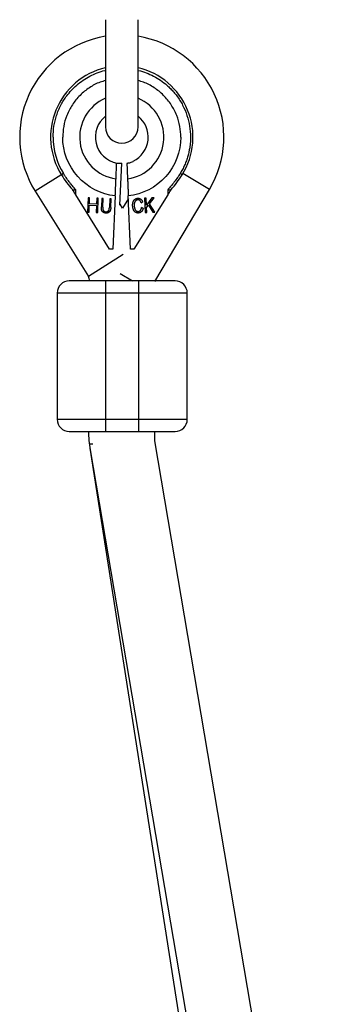
# Model space of a CAD drawing. Units: millimetres. Extents: x 286 to 2909, y -162 to 2946.
# Drawn here: x 1004 to 1079, y 1592 to 1834 of the extents above; entities that cross this region are included whole.
import ezdxf

# ---------------------------------------------------------------- set-up
doc = ezdxf.new("R2010")
doc.units = ezdxf.units.MM

msp = doc.modelspace()

# ---------------------------------------------------------------- linework, layer by layer
at = {"color": 7, "linetype": 'Continuous', "lineweight": 25}
for p, q in [((1025.36, 1833.65), (1025.36, 1807.29)), ((1033.36, 1807.29), (1033.36, 1833.64)), ((1028.1, 1798.32), (1028.11, 1798.41)), ((1028.11, 1798.41), (1029.36, 1798.41)), ((1028.91, 1788.07), (1029.36, 1798.41)), ((1015.03, 1795.83), (1008.07, 1791.49)), ((1044.2, 1795.51), (1043.69, 1795.83)), ((1008.07, 1791.49), (1021.14, 1770.58)), ((1018.05, 1790.58), (1018.05, 1791.88)), ((1026.36, 1777.29), (1018.05, 1790.58)), ((1027.76, 1790.36), (1027.19, 1777.29)), ((1031.53, 1777.29), (1030.96, 1790.36)), ((1040.66, 1790.58), (1032.36, 1777.29)), ((1037.46, 1769.3), (1050.93, 1791.96)), ((1040.66, 1791.88), (1040.66, 1790.58)), ((1021.11, 1789.87), (1020.96, 1786.39)), ((1021.46, 1789.86), (1021.11, 1789.87)), ((1021.31, 1786.38), (1021.38, 1788.06)), ((1021.38, 1788.06), (1023.15, 1787.98)), ((1021.4, 1788.4), (1021.46, 1789.86)), ((1023.17, 1788.32), (1021.4, 1788.4)), ((1023.15, 1787.98), (1023.08, 1786.3)), ((1023.23, 1789.78), (1023.17, 1788.32)), ((1023.58, 1789.77), (1023.23, 1789.78)), ((1023.43, 1786.29), (1023.58, 1789.77)), ((1024.44, 1789.73), (1024.35, 1787.63)), ((1024.79, 1789.71), (1024.44, 1789.73)), ((1024.7, 1787.61), (1024.79, 1789.71)), ((1026.4, 1789.64), (1026.31, 1787.54)), ((1026.75, 1789.63), (1026.4, 1789.64)), ((1026.66, 1787.53), (1026.75, 1789.63)), ((1029.55, 1787.31), (1028.92, 1788.32)), ((1030.99, 1789.72), (1029.55, 1787.31)), ((1034.12, 1788.68), (1034.49, 1788.81)), ((1035.34, 1789.81), (1034.96, 1789.79)), ((1034.96, 1789.79), (1035.12, 1786.28)), ((1035.42, 1788.07), (1035.34, 1789.81)), ((1036.77, 1789.87), (1035.42, 1788.07)), ((1035.44, 1787.51), (1035.89, 1788.09)), ((1035.89, 1788.09), (1036.99, 1786.36)), ((1036.14, 1788.42), (1037.29, 1789.89)), ((1037.5, 1786.38), (1036.14, 1788.42)), ((1037.29, 1789.89), (1036.77, 1789.87)), ((1020.96, 1786.39), (1021.31, 1786.38)), ((1023.08, 1786.3), (1023.43, 1786.29)), ((1034.6, 1787.37), (1034.21, 1787.47)), ((1035.12, 1786.28), (1035.5, 1786.29)), ((1035.5, 1786.29), (1035.44, 1787.51)), ((1036.99, 1786.36), (1037.5, 1786.38)), ((1027.19, 1777.29), (1026.36, 1777.29)), ((1032.36, 1777.29), (1031.53, 1777.29)), ((1028.94, 1771.3), (1032.02, 1769.47)), ((1025.46, 1732.47), (1025.46, 1769.47)), ((1033.46, 1769.47), (1025.46, 1769.47)), ((1033.46, 1769.47), (1033.46, 1732.47)), ((1045.46, 1766.47), (1013.46, 1766.47)), ((1013.46, 1766.47), (1013.46, 1735.47)), ((1045.46, 1735.47), (1045.46, 1766.47)), ((1013.46, 1735.47), (1045.46, 1735.47)), ((1025.46, 1732.47), (1033.46, 1732.47)), ((1037.46, 1730.14), (1037.46, 1732.47)), ((1078.9, 1486.48), (1037.45, 1730.16)), ((1021.46, 1729.47), (1022.23, 1729.47)), ((1021.53, 1728.4), (1059.74, 1483.98)), ((1021.6, 1727.96), (1062.99, 1484.63))]:
    msp.add_line(p, q, dxfattribs=at)
at = {"color": 8, "linetype": 'Continuous', "lineweight": 25}
for p, q in [((1050.93, 1791.96), (1044.4, 1795.85)), ((1029.68, 1775.92), (1021.14, 1770.58))]:
    msp.add_line(p, q, dxfattribs=at)
at = {"color": 7, "linetype": 'Continuous', "lineweight": 25}
for centre, radius, start, end in [((1029.36, 1804.79), 25.1, 99.1699, 212.0054), ((1029.36, 1804.79), 25.1, 329.268, 80.8301), ((1029.36, 1804.79), 17.5, 103.213, 212.0054), ((1029.36, 1804.79), 17.5, 327.9946, 76.787), ((1029.36, 1804.79), 6.5, 127.9799, 258.9355), ((1029.36, 1804.79), 6.5, 295.3896, 52.0201), ((1029.36, 1807.29), 4, 180, 360), ((1037.36, 1809.79), 26.93, 212.0054, 221.6768), ((1021.36, 1809.79), 26.93, 318.3232, 327.9946), ((1016.46, 1766.47), 3, 90, 180), ((1019.36, 1769.47), 2.1, 360, 32.0054), ((1042.46, 1766.47), 3, 360, 90), ((1016.46, 1735.47), 3, 180, 270), ((1042.46, 1735.47), 3, 270, 0), ((1053.32, 1733.38), 32.18, 181.5619, 189.6904), ((1053.08, 1733.36), 31.94, 181.5336, 189.7213)]:
    msp.add_arc(centre, radius, start, end, dxfattribs=at)
at = {"color": 8, "linetype": 'Continuous', "lineweight": 25}
for start, end in [(112.7307, 262.1202), (277.8798, 67.2693)]:
    msp.add_arc((1029.36, 1804.79), 10.35, start, end, dxfattribs=at)
for points, knots in [([(1012.46, 1804.79), (1012.5, 1805.7), (1012.58, 1807.51), (1013.15, 1809.72), (1013.79, 1811.41), (1014.37, 1812.64), (1015.05, 1813.82), (1015.9, 1815.06), (1016.96, 1816.32), (1018.77, 1818.07), (1020.91, 1819.55), (1023.33, 1820.58), (1024.61, 1821.1), (1025.31, 1821.18), (1025.36, 1821.19)], [0, 0, 0, 0, 0.120786, 0.241573, 0.301937, 0.362458, 0.422952, 0.483342, 0.562876, 0.642474, 0.818413, 0.905859, 0.993372, 1, 1, 1, 1]), ([(1033.36, 1821.2), (1033.41, 1821.19), (1034.74, 1820.94), (1036.63, 1820.12), (1038.9, 1818.79), (1040.26, 1817.73), (1041.33, 1816.74), (1042.14, 1815.87), (1043.21, 1814.54), (1044.39, 1812.67), (1045.45, 1810.16), (1046.13, 1807.51), (1046.21, 1805.7), (1046.26, 1804.79)], [0, 0, 0, 0, 0.0066932, 0.1813691, 0.269551, 0.3576279, 0.4107273, 0.4637011, 0.5168143, 0.6376106, 0.7584071, 0.8792037, 1, 1, 1, 1]), ([(1025.36, 1818.67), (1024.91, 1818.56), (1023.51, 1818.2), (1021.35, 1817), (1019.02, 1815.13), (1017.13, 1812.8), (1015.79, 1810.2), (1014.98, 1807.5), (1014.89, 1805.67), (1014.84, 1804.79)], [0, 0, 0, 0, 0.074772, 0.231368, 0.391288, 0.551208, 0.707804, 0.858151, 1, 1, 1, 1]), ([(1043.88, 1804.79), (1043.83, 1805.67), (1043.73, 1807.5), (1042.92, 1810.2), (1041.58, 1812.8), (1039.7, 1815.13), (1037.37, 1817), (1035.21, 1818.2), (1033.81, 1818.56), (1033.36, 1818.67)], [0, 0, 0, 0, 0.141849, 0.292196, 0.448792, 0.608712, 0.768632, 0.925228, 1, 1, 1, 1])]:
    msp.add_open_spline(points, degree=3, knots=knots, dxfattribs=at)
at = {"color": 7, "linetype": 'Continuous', "lineweight": 25}
for points in [[(1012.46, 1804.79), (1012.46, 1801.62), (1013.35, 1798.52), (1015.03, 1795.83)], [(1031.11, 1798.44), (1031.46, 1798.53), (1031.81, 1798.66), (1032.15, 1798.82)], [(1017.24, 1791.88), (1017.24, 1791.88), (1017.24, 1791.88), (1017.24, 1791.88)], [(1041.47, 1791.88), (1041.47, 1791.88), (1041.47, 1791.88), (1041.47, 1791.88)]]:
    msp.add_open_spline(points, degree=3, dxfattribs=at)
for points, knots in [([(1027.76, 1790.36), (1024.2, 1790.75), (1020.92, 1792.44), (1016.16, 1797.77), (1014.84, 1801.22), (1014.84, 1804.79)], [0, 0, 0, 0, 0.5, 0.5, 1, 1, 1, 1]), ([(1043.88, 1804.79), (1043.88, 1801.22), (1042.56, 1797.77), (1037.79, 1792.44), (1034.51, 1790.75), (1030.96, 1790.36)], [0, 0, 0, 0, 0.5, 0.5, 1, 1, 1, 1]), ([(1046.26, 1804.79), (1046.26, 1804.69), (1046.25, 1804.29), (1046.21, 1803.41), (1046.05, 1801.94), (1045.71, 1800.4), (1045.25, 1799), (1044.81, 1797.91), (1044.38, 1797.02), (1043.99, 1796.34), (1043.79, 1796), (1043.69, 1795.83)], [0, 0, 0, 0, 0.0319, 0.125876, 0.281902, 0.499931, 0.624944, 0.749954, 0.874974, 0.937482, 1, 1, 1, 1]), ([(1027.94, 1794.53), (1027.94, 1794.61), (1027.95, 1794.77), (1027.96, 1795), (1027.97, 1795.24), (1027.98, 1795.48), (1027.99, 1795.72), (1028.01, 1796.1), (1028.03, 1796.57), (1028.05, 1797.05), (1028.06, 1797.43), (1028.08, 1797.71), (1028.09, 1797.94), (1028.09, 1798.11), (1028.1, 1798.24), (1028.1, 1798.29), (1028.1, 1798.32)], [0, 0, 0, 0, 0.037497, 0.076716, 0.117655, 0.160313, 0.204691, 0.250787, 0.375413, 0.500005, 0.596088, 0.687063, 0.772936, 0.853713, 0.9294, 1, 1, 1, 1]), ([(1031.11, 1798.44), (1031.09, 1798.43), (1031.04, 1798.42), (1030.98, 1798.4), (1030.91, 1798.38), (1030.83, 1798.36), (1030.76, 1798.33), (1030.69, 1798.31), (1030.65, 1798.29), (1030.62, 1798.27), (1030.62, 1798.25), (1030.61, 1798.25)], [0, 0, 0, 0, 0.0833884, 0.1664961, 0.2507275, 0.3758772, 0.4999248, 0.6240545, 0.7493657, 0.8752375, 1, 1, 1, 1]), ([(1030.61, 1798.25), (1030.62, 1798.23), (1030.62, 1798.2), (1030.62, 1798.13), (1030.62, 1798.06), (1030.63, 1797.97), (1030.63, 1797.87), (1030.64, 1797.71), (1030.65, 1797.43), (1030.67, 1796.99), (1030.69, 1796.47), (1030.71, 1795.96), (1030.73, 1795.48), (1030.75, 1795.04), (1030.77, 1794.71), (1030.78, 1794.53)], [0, 0, 0, 0, 0.038575, 0.078379, 0.119413, 0.161677, 0.205172, 0.249898, 0.362686, 0.500094, 0.62491, 0.749749, 0.827747, 0.911164, 1, 1, 1, 1]), ([(1032.15, 1798.92), (1032.15, 1798.92), (1032.15, 1798.92), (1032.15, 1798.9), (1032.15, 1798.88), (1032.15, 1798.86), (1032.15, 1798.83), (1032.15, 1798.82)], [0, 0, 0, 0, 0.1972619, 0.3958678, 0.5958427, 0.7972116, 1, 1, 1, 1]), ([(1018.05, 1791.88), (1017.91, 1792.03), (1017.63, 1792.34), (1017.25, 1792.78), (1016.85, 1793.26), (1016.32, 1793.94), (1015.74, 1794.73), (1015.28, 1795.42), (1015.08, 1795.75), (1015.03, 1795.83)], [0, 0, 0, 0, 0.125011, 0.250008, 0.348496, 0.500014, 0.771787, 0.938454, 1, 1, 1, 1]), ([(1043.69, 1795.83), (1043.63, 1795.75), (1043.43, 1795.42), (1042.97, 1794.73), (1042.4, 1793.94), (1041.86, 1793.26), (1041.46, 1792.78), (1041.08, 1792.34), (1040.8, 1792.03), (1040.66, 1791.88)], [0, 0, 0, 0, 0.061545, 0.228212, 0.499986, 0.651515, 0.749992, 0.874989, 1, 1, 1, 1]), ([(1027.76, 1790.36), (1027.76, 1790.44), (1027.77, 1790.61), (1027.78, 1790.86), (1027.79, 1791.11), (1027.8, 1791.36), (1027.81, 1791.61), (1027.82, 1791.86), (1027.83, 1792.12), (1027.84, 1792.36), (1027.85, 1792.6), (1027.86, 1792.85), (1027.88, 1793.12), (1027.89, 1793.43), (1027.9, 1793.78), (1027.92, 1794.16), (1027.93, 1794.41), (1027.94, 1794.53)], [0, 0, 0, 0, 0.053831, 0.108099, 0.162805, 0.217947, 0.273526, 0.32954, 0.385991, 0.442877, 0.500197, 0.552605, 0.617379, 0.694513, 0.783999, 0.885831, 1, 1, 1, 1]), ([(1030.78, 1794.53), (1030.78, 1794.47), (1030.78, 1794.36), (1030.79, 1794.17), (1030.8, 1794), (1030.81, 1793.82), (1030.82, 1793.66), (1030.82, 1793.49), (1030.83, 1793.34), (1030.84, 1793.2), (1030.84, 1793.06), (1030.85, 1792.93), (1030.85, 1792.82), (1030.86, 1792.71), (1030.87, 1792.5), (1030.88, 1792.17), (1030.9, 1791.72), (1030.92, 1791.26), (1030.94, 1790.81), (1030.95, 1790.51), (1030.96, 1790.36)], [0, 0, 0, 0, 0.054269, 0.105908, 0.154917, 0.201295, 0.245041, 0.286156, 0.324638, 0.360487, 0.393703, 0.424284, 0.452231, 0.477542, 0.500218, 0.602988, 0.704353, 0.804312, 0.902861, 1, 1, 1, 1]), ([(1018.05, 1790.58), (1018.02, 1790.64), (1017.95, 1790.74), (1017.86, 1790.89), (1017.77, 1791.04), (1017.68, 1791.18), (1017.58, 1791.33), (1017.48, 1791.5), (1017.39, 1791.64), (1017.33, 1791.74), (1017.29, 1791.8), (1017.26, 1791.85), (1017.24, 1791.87), (1017.24, 1791.88), (1017.24, 1791.88)], [0, 0, 0, 0, 0.106889, 0.20989, 0.309244, 0.405221, 0.498121, 0.632018, 0.748269, 0.815193, 0.873883, 0.920176, 0.961427, 1, 1, 1, 1]), ([(1017.24, 1791.88), (1017.24, 1791.88), (1017.24, 1791.88), (1017.26, 1791.88), (1017.28, 1791.88), (1017.31, 1791.88), (1017.35, 1791.88), (1017.4, 1791.88), (1017.46, 1791.88), (1017.54, 1791.88), (1017.64, 1791.88), (1017.77, 1791.88), (1017.91, 1791.88), (1018, 1791.88), (1018.05, 1791.88)], [0, 0, 0, 0, 0.055216, 0.111763, 0.170088, 0.230598, 0.29365, 0.359559, 0.428593, 0.500978, 0.617675, 0.750141, 0.859699, 1, 1, 1, 1]), ([(1041.47, 1791.88), (1041.47, 1791.88), (1041.47, 1791.88), (1041.47, 1791.87), (1041.46, 1791.85), (1041.44, 1791.83), (1041.42, 1791.79), (1041.39, 1791.74), (1041.32, 1791.64), (1041.23, 1791.5), (1041.09, 1791.27), (1040.9, 1790.96), (1040.74, 1790.71), (1040.66, 1790.58)], [0, 0, 0, 0, 0.0229487, 0.0465061, 0.07126, 0.0977183, 0.1262985, 0.1847077, 0.2519294, 0.3679123, 0.5021102, 0.7399245, 1, 1, 1, 1]), ([(1040.66, 1791.88), (1040.7, 1791.88), (1040.77, 1791.88), (1040.86, 1791.88), (1040.96, 1791.88), (1041.07, 1791.88), (1041.2, 1791.88), (1041.31, 1791.88), (1041.4, 1791.88), (1041.46, 1791.88), (1041.47, 1791.88), (1041.47, 1791.88)], [0, 0, 0, 0, 0.097434, 0.180777, 0.249986, 0.382198, 0.499525, 0.640876, 0.76973, 0.888417, 1, 1, 1, 1]), ([(1032.02, 1787.93), (1032.02, 1787.98), (1032.02, 1788.07), (1032.02, 1788.21), (1032.03, 1788.34), (1032.05, 1788.46), (1032.07, 1788.58), (1032.09, 1788.7), (1032.12, 1788.81), (1032.16, 1788.92), (1032.21, 1789.02), (1032.25, 1789.11), (1032.3, 1789.2), (1032.36, 1789.28), (1032.42, 1789.35), (1032.48, 1789.42), (1032.55, 1789.49), (1032.63, 1789.55), (1032.7, 1789.6), (1032.78, 1789.64), (1032.86, 1789.68), (1032.95, 1789.71), (1033.03, 1789.74), (1033.12, 1789.76), (1033.21, 1789.77), (1033.28, 1789.78), (1033.31, 1789.78)], [0, 0, 0, 0, 0.056204, 0.110435, 0.162517, 0.212837, 0.261285, 0.308242, 0.353584, 0.397748, 0.440649, 0.482109, 0.522291, 0.561329, 0.599499, 0.636879, 0.673862, 0.710453, 0.747074, 0.78293, 0.818489, 0.85433, 0.889877, 0.926138, 0.962811, 1, 1, 1, 1]), ([(1033.44, 1786.15), (1033.4, 1786.14), (1033.34, 1786.14), (1033.24, 1786.15), (1033.15, 1786.16), (1033.06, 1786.18), (1032.98, 1786.2), (1032.9, 1786.23), (1032.82, 1786.27), (1032.74, 1786.31), (1032.67, 1786.36), (1032.6, 1786.42), (1032.54, 1786.48), (1032.47, 1786.55), (1032.41, 1786.63), (1032.35, 1786.72), (1032.3, 1786.82), (1032.25, 1786.92), (1032.2, 1787.03), (1032.16, 1787.14), (1032.12, 1787.26), (1032.09, 1787.38), (1032.07, 1787.51), (1032.05, 1787.65), (1032.03, 1787.79), (1032.03, 1787.88), (1032.02, 1787.93)], [0, 0, 0, 0, 0.038322, 0.07558, 0.111674, 0.146797, 0.181354, 0.215349, 0.249015, 0.282595, 0.316716, 0.351628, 0.387757, 0.425163, 0.464203, 0.504865, 0.547399, 0.592227, 0.638605, 0.685956, 0.73444, 0.784478, 0.83572, 0.888813, 0.943518, 1, 1, 1, 1]), ([(1033.32, 1789.38), (1033.29, 1789.38), (1033.25, 1789.38), (1033.18, 1789.37), (1033.11, 1789.35), (1033.05, 1789.33), (1032.99, 1789.31), (1032.93, 1789.28), (1032.88, 1789.25), (1032.83, 1789.21), (1032.78, 1789.17), (1032.73, 1789.12), (1032.69, 1789.07), (1032.64, 1789.02), (1032.61, 1788.95), (1032.57, 1788.89), (1032.54, 1788.81), (1032.51, 1788.74), (1032.48, 1788.66), (1032.46, 1788.57), (1032.44, 1788.48), (1032.43, 1788.38), (1032.42, 1788.28), (1032.42, 1788.17), (1032.41, 1788.06), (1032.42, 1787.98), (1032.42, 1787.94)], [0, 0, 0, 0, 0.0369019, 0.072974, 0.1079802, 0.1425613, 0.1764641, 0.2098906, 0.2432404, 0.2768689, 0.310908, 0.345087, 0.3806981, 0.4174386, 0.4553166, 0.4949043, 0.5360167, 0.5791027, 0.6240205, 0.6707336, 0.7199556, 0.771014, 0.8244033, 0.8802552, 0.9390037, 1, 1, 1, 1]), ([(1032.42, 1787.94), (1032.42, 1787.89), (1032.43, 1787.77), (1032.45, 1787.61), (1032.47, 1787.46), (1032.51, 1787.32), (1032.55, 1787.19), (1032.6, 1787.07), (1032.65, 1786.97), (1032.72, 1786.87), (1032.79, 1786.79), (1032.86, 1786.72), (1032.94, 1786.66), (1033.03, 1786.61), (1033.12, 1786.58), (1033.21, 1786.55), (1033.31, 1786.54), (1033.38, 1786.54), (1033.41, 1786.54)], [0, 0, 0, 0, 0.090758, 0.17565, 0.255306, 0.329955, 0.39993, 0.465292, 0.527056, 0.58557, 0.641196, 0.694326, 0.745429, 0.795527, 0.84523, 0.895057, 0.946612, 1, 1, 1, 1]), ([(1033.31, 1789.78), (1033.34, 1789.78), (1033.41, 1789.78), (1033.51, 1789.77), (1033.61, 1789.76), (1033.7, 1789.73), (1033.79, 1789.7), (1033.88, 1789.66), (1033.96, 1789.61), (1034.04, 1789.55), (1034.11, 1789.49), (1034.18, 1789.41), (1034.25, 1789.33), (1034.31, 1789.24), (1034.36, 1789.14), (1034.41, 1789.04), (1034.45, 1788.93), (1034.48, 1788.85), (1034.49, 1788.81)], [0, 0, 0, 0, 0.061388, 0.121254, 0.179635, 0.237331, 0.294513, 0.351716, 0.409473, 0.468397, 0.528232, 0.58915, 0.651334, 0.715536, 0.782324, 0.851758, 0.92396, 1, 1, 1, 1]), ([(1034.12, 1788.68), (1034.11, 1788.71), (1034.09, 1788.77), (1034.06, 1788.85), (1034.03, 1788.93), (1033.99, 1789), (1033.95, 1789.06), (1033.9, 1789.12), (1033.86, 1789.17), (1033.81, 1789.22), (1033.76, 1789.26), (1033.7, 1789.3), (1033.65, 1789.33), (1033.58, 1789.35), (1033.52, 1789.37), (1033.46, 1789.38), (1033.39, 1789.38), (1033.34, 1789.38), (1033.32, 1789.38)], [0, 0, 0, 0, 0.079521, 0.156058, 0.228239, 0.296573, 0.362432, 0.425115, 0.485525, 0.543647, 0.600452, 0.655914, 0.71105, 0.766974, 0.822919, 0.880193, 0.938666, 1, 1, 1, 1]), ([(1024.38, 1786.89), (1024.38, 1786.91), (1024.37, 1786.95), (1024.36, 1787.02), (1024.35, 1787.09), (1024.35, 1787.18), (1024.35, 1787.28), (1024.34, 1787.39), (1024.35, 1787.5), (1024.35, 1787.59), (1024.35, 1787.63)], [0, 0, 0, 0, 0.078652, 0.169675, 0.274463, 0.392189, 0.524001, 0.669032, 0.827356, 1, 1, 1, 1]), ([(1025.48, 1786.11), (1025.44, 1786.11), (1025.37, 1786.11), (1025.27, 1786.13), (1025.18, 1786.15), (1025.09, 1786.17), (1025, 1786.21), (1024.92, 1786.25), (1024.84, 1786.29), (1024.76, 1786.34), (1024.69, 1786.4), (1024.63, 1786.45), (1024.57, 1786.52), (1024.52, 1786.58), (1024.48, 1786.66), (1024.44, 1786.73), (1024.41, 1786.81), (1024.39, 1786.86), (1024.38, 1786.89)], [0, 0, 0, 0, 0.0716551, 0.1413613, 0.2083801, 0.2740816, 0.3388266, 0.40211, 0.4649982, 0.5276888, 0.5892556, 0.6497851, 0.7086423, 0.766585, 0.8244482, 0.8822746, 0.9404961, 1, 1, 1, 1]), ([(1024.7, 1787.61), (1024.7, 1787.58), (1024.7, 1787.53), (1024.69, 1787.45), (1024.69, 1787.37), (1024.69, 1787.31), (1024.69, 1787.26), (1024.69, 1787.21), (1024.69, 1787.18), (1024.69, 1787.15), (1024.69, 1787.15)], [0, 0, 0, 0, 0.190727, 0.363404, 0.516534, 0.650123, 0.765672, 0.863212, 0.941303, 1, 1, 1, 1]), ([(1024.69, 1787.15), (1024.7, 1787.11), (1024.7, 1787.05), (1024.73, 1786.96), (1024.76, 1786.87), (1024.8, 1786.79), (1024.85, 1786.72), (1024.91, 1786.66), (1024.99, 1786.6), (1025.08, 1786.55), (1025.18, 1786.5), (1025.27, 1786.47), (1025.37, 1786.45), (1025.44, 1786.44), (1025.47, 1786.44)], [0, 0, 0, 0, 0.087013, 0.168182, 0.24524, 0.319409, 0.393628, 0.47179, 0.555, 0.645723, 0.738113, 0.826853, 0.913942, 1, 1, 1, 1]), ([(1025.47, 1786.44), (1025.5, 1786.44), (1025.56, 1786.44), (1025.64, 1786.45), (1025.72, 1786.47), (1025.81, 1786.5), (1025.88, 1786.53), (1025.96, 1786.58), (1026.02, 1786.63), (1026.08, 1786.69), (1026.13, 1786.76), (1026.18, 1786.83), (1026.22, 1786.91), (1026.24, 1786.97), (1026.25, 1787)], [0, 0, 0, 0, 0.082742, 0.16535, 0.247599, 0.330814, 0.414234, 0.495541, 0.576674, 0.657239, 0.739747, 0.822921, 0.909668, 1, 1, 1, 1]), ([(1026.66, 1787.53), (1026.65, 1787.49), (1026.65, 1787.41), (1026.64, 1787.31), (1026.63, 1787.2), (1026.62, 1787.11), (1026.6, 1787.02), (1026.58, 1786.93), (1026.56, 1786.85), (1026.53, 1786.78), (1026.5, 1786.71), (1026.47, 1786.64), (1026.43, 1786.57), (1026.38, 1786.51), (1026.33, 1786.45), (1026.28, 1786.4), (1026.21, 1786.34), (1026.15, 1786.29), (1026.07, 1786.24), (1026, 1786.2), (1025.92, 1786.17), (1025.84, 1786.14), (1025.75, 1786.12), (1025.66, 1786.11), (1025.57, 1786.11), (1025.51, 1786.11), (1025.48, 1786.11)], [0, 0, 0, 0, 0.054153, 0.105736, 0.154758, 0.201347, 0.24547, 0.286849, 0.326369, 0.36331, 0.399074, 0.435048, 0.471171, 0.507685, 0.54483, 0.582828, 0.622107, 0.662828, 0.703839, 0.744303, 0.785151, 0.826209, 0.867987, 0.910469, 0.954607, 1, 1, 1, 1]), ([(1026.25, 1787), (1026.25, 1787.01), (1026.26, 1787.04), (1026.27, 1787.08), (1026.28, 1787.14), (1026.29, 1787.2), (1026.29, 1787.28), (1026.3, 1787.36), (1026.3, 1787.45), (1026.31, 1787.51), (1026.31, 1787.54)], [0, 0, 0, 0, 0.070196, 0.156334, 0.25739, 0.373495, 0.506009, 0.654997, 0.819224, 1, 1, 1, 1]), ([(1033.41, 1786.54), (1033.44, 1786.54), (1033.49, 1786.55), (1033.56, 1786.56), (1033.63, 1786.58), (1033.7, 1786.61), (1033.76, 1786.64), (1033.83, 1786.68), (1033.89, 1786.73), (1033.94, 1786.79), (1033.99, 1786.85), (1034.04, 1786.92), (1034.08, 1786.99), (1034.12, 1787.08), (1034.15, 1787.17), (1034.18, 1787.26), (1034.2, 1787.37), (1034.21, 1787.44), (1034.21, 1787.47)], [0, 0, 0, 0, 0.057117, 0.112272, 0.166597, 0.220968, 0.274682, 0.329744, 0.385916, 0.443266, 0.50267, 0.564454, 0.628338, 0.695282, 0.765066, 0.839428, 0.917403, 1, 1, 1, 1]), ([(1034.6, 1787.37), (1034.59, 1787.32), (1034.58, 1787.23), (1034.54, 1787.09), (1034.5, 1786.97), (1034.45, 1786.85), (1034.4, 1786.74), (1034.34, 1786.64), (1034.27, 1786.55), (1034.2, 1786.47), (1034.12, 1786.4), (1034.04, 1786.33), (1033.95, 1786.28), (1033.85, 1786.23), (1033.76, 1786.2), (1033.65, 1786.17), (1033.55, 1786.15), (1033.47, 1786.15), (1033.44, 1786.15)], [0, 0, 0, 0, 0.079726, 0.15535, 0.227148, 0.295445, 0.360963, 0.423449, 0.484045, 0.542968, 0.600523, 0.656669, 0.712446, 0.768017, 0.824081, 0.881198, 0.939582, 1, 1, 1, 1]), ([(1025.46, 1769.47), (1023.07, 1769.47), (1020.78, 1769.47), (1017.41, 1769.47), (1016.46, 1769.47), (1016.46, 1769.47)], [0, 0, 0, 0, 0.5, 0.5, 1, 1, 1, 1]), ([(1042.46, 1769.47), (1042.46, 1769.47), (1041.51, 1769.47), (1038.13, 1769.47), (1035.84, 1769.47), (1033.46, 1769.47)], [0, 0, 0, 0, 0.5, 0.5, 1, 1, 1, 1]), ([(1016.46, 1732.47), (1016.46, 1732.47), (1017.41, 1732.47), (1020.78, 1732.47), (1023.07, 1732.47), (1025.46, 1732.47)], [0, 0, 0, 0, 0.5, 0.5, 1, 1, 1, 1]), ([(1033.46, 1732.47), (1035.84, 1732.47), (1038.13, 1732.47), (1041.51, 1732.47), (1042.46, 1732.47), (1042.46, 1732.47)], [0, 0, 0, 0, 0.5, 0.5, 1, 1, 1, 1])]:
    msp.add_open_spline(points, degree=3, knots=knots, dxfattribs=at)

doc.saveas('drawing.dxf')
